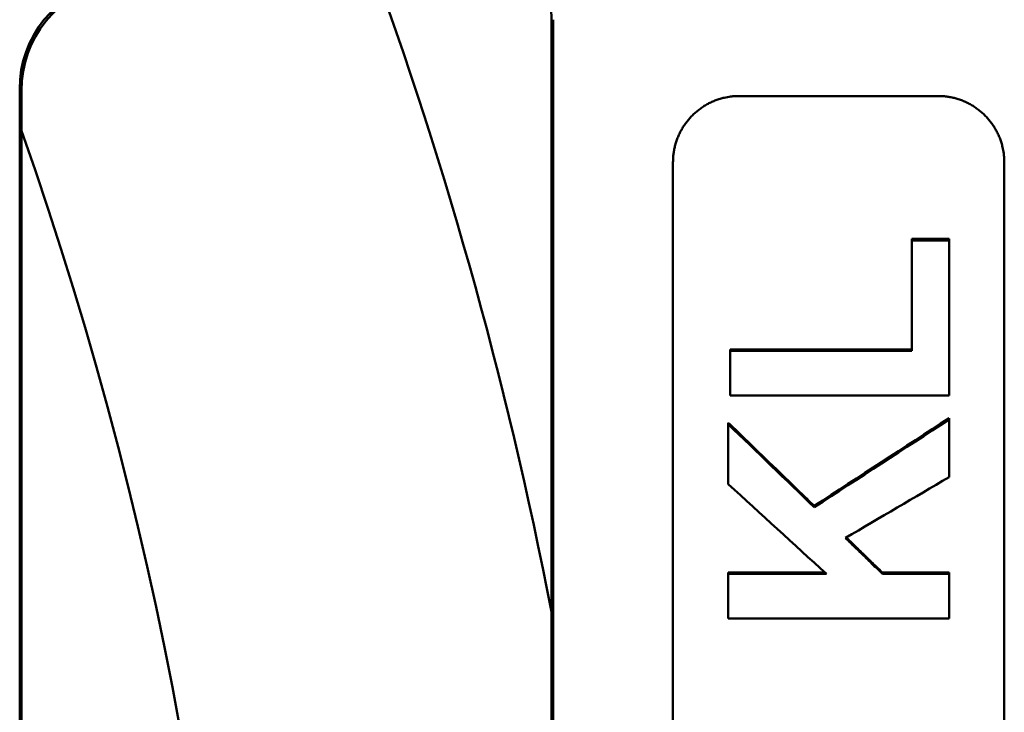
# Model space of a CAD drawing. Units: millimetres. Extents: x 0 to 2100, y 0 to 1485.
# Drawn here: x 933 to 978, y 639 to 670 of the extents above; entities that cross this region are included whole.
import ezdxf

# ---------------------------------------------------------------- set-up
doc = ezdxf.new("R2010")
doc.units = ezdxf.units.MM
doc.layers.add('AM_0', color=7, linetype='Continuous', lineweight=50)
doc.layers.add('AM_4', color=3, linetype='Continuous', lineweight=25)

msp = doc.modelspace()

# ---------------------------------------------------------------- linework, layer by layer
at = {"layer": 'AM_0'}
for p, q in [((957.251, 670.34), (957.251, 543.687)), ((957.33, 670.438), (957.33, 543.59)), ((933.173, 546.729), (933.173, 667.299)), ((933.251, 546.792), (933.251, 667.236)), ((965.751, 666.98), (974.751, 666.98)), ((962.751, 550.043), (962.751, 663.985)), ((977.751, 663.985), (977.751, 550.043)), ((973.559, 660.515), (975.251, 660.515)), ((973.559, 660.515), (973.559, 660.437)), ((975.251, 660.515), (975.251, 660.437)), ((965.335, 655.498), (973.559, 655.498)), ((965.335, 655.498), (965.335, 655.428)), ((975.251, 652.384), (975.251, 652.318)), ((965.251, 652.179), (965.251, 652.113)), ((969.146, 648.409), (969.146, 648.349)), ((965.251, 645.385), (969.634, 645.385)), ((965.251, 645.385), (965.251, 645.33)), ((972.233, 645.385), (975.251, 645.385)), ((972.233, 645.385), (972.233, 645.33)), ((975.251, 645.385), (975.251, 645.33))]:
    msp.add_line(p, q, dxfattribs=at)
for radius, start, end in [(193, 10.92827, 20.50891), (175.5, 340.56506, 19.43494)]:
    msp.add_arc((767.751, 607.014), radius, start, end, dxfattribs=at)
for centre, major_axis, ratio, start_param, end_param in [((952.25, 670.336), (3.132, 3.903), 0.999126, 5.389131, 7.17724), ((938.174, 667.296), (-3.902, 3.131), 0.999437, 5.607145, 6.959225), ((938.253, 667.233), (-3.902, 3.131), 0.999437, 5.607145, 6.959225)]:
    msp.add_ellipse(centre, major_axis=major_axis, ratio=ratio, start_param=start_param, end_param=end_param, dxfattribs=at)
for points, knots in [([(962.751, 663.985), (962.751, 664.05), (962.753, 664.115), (962.758, 664.181), (962.762, 664.246), (962.768, 664.311), (962.777, 664.376), (962.781, 664.408), (962.786, 664.44), (962.791, 664.473), (962.802, 664.537), (962.815, 664.601), (962.83, 664.665), (962.837, 664.697), (962.845, 664.728), (962.853, 664.76), (962.87, 664.823), (962.889, 664.886), (962.91, 664.948), (962.921, 664.979), (962.932, 665.009), (962.944, 665.04), (962.967, 665.101), (962.992, 665.161), (963.019, 665.221), (963.032, 665.251), (963.046, 665.28), (963.061, 665.31), (963.09, 665.368), (963.12, 665.426), (963.153, 665.482), (963.17, 665.511), (963.186, 665.539), (963.204, 665.566), (963.238, 665.622), (963.275, 665.676), (963.313, 665.729), (963.332, 665.756), (963.351, 665.782), (963.371, 665.808), (963.411, 665.86), (963.453, 665.911), (963.496, 665.96), (963.517, 665.984), (963.539, 666.008), (963.562, 666.032), (963.606, 666.08), (963.653, 666.126), (963.7, 666.171), (963.724, 666.193), (963.749, 666.215), (963.773, 666.237), (963.822, 666.28), (963.873, 666.321), (963.925, 666.361), (963.951, 666.381), (963.977, 666.4), (964.004, 666.419), (964.057, 666.457), (964.111, 666.494), (964.167, 666.528), (964.195, 666.546), (964.223, 666.562), (964.251, 666.579), (964.308, 666.611), (964.366, 666.642), (964.424, 666.671), (964.454, 666.686), (964.483, 666.699), (964.513, 666.713), (964.573, 666.74), (964.633, 666.765), (964.694, 666.788), (964.725, 666.799), (964.756, 666.81), (964.787, 666.821), (964.849, 666.842), (964.912, 666.861), (964.975, 666.878), (965.006, 666.886), (965.038, 666.894), (965.07, 666.902), (965.166, 666.924), (965.262, 666.942), (965.36, 666.954), (965.425, 666.963), (965.49, 666.969), (965.555, 666.974), (965.62, 666.978), (965.686, 666.98), (965.751, 666.98)], [-1.570796, -1.570796, -1.570796, -1.570796, -1.505346, -1.505346, -1.505346, -1.439897, -1.439897, -1.439897, -1.407172, -1.407172, -1.407172, -1.341722, -1.341722, -1.341722, -1.308997, -1.308997, -1.308997, -1.243547, -1.243547, -1.243547, -1.210822, -1.210822, -1.210822, -1.145372, -1.145372, -1.145372, -1.112647, -1.112647, -1.112647, -1.047198, -1.047198, -1.047198, -1.014473, -1.014473, -1.014473, -0.949023, -0.949023, -0.949023, -0.916298, -0.916298, -0.916298, -0.850848, -0.850848, -0.850848, -0.818123, -0.818123, -0.818123, -0.752673, -0.752673, -0.752673, -0.719948, -0.719948, -0.719948, -0.654498, -0.654498, -0.654498, -0.621774, -0.621774, -0.621774, -0.556324, -0.556324, -0.556324, -0.523599, -0.523599, -0.523599, -0.458149, -0.458149, -0.458149, -0.425424, -0.425424, -0.425424, -0.359974, -0.359974, -0.359974, -0.327249, -0.327249, -0.327249, -0.261799, -0.261799, -0.261799, -0.229074, -0.229074, -0.229074, -0.1309, -0.1309, -0.1309, -0.06545, -0.06545, -0.06545, 0, 0, 0, 0]), ([(974.751, 666.98), (974.817, 666.98), (974.882, 666.978), (974.947, 666.974), (975.013, 666.969), (975.078, 666.963), (975.143, 666.954), (975.175, 666.95), (975.208, 666.945), (975.24, 666.94), (975.305, 666.929), (975.369, 666.917), (975.432, 666.902), (975.464, 666.894), (975.496, 666.886), (975.528, 666.878), (975.591, 666.861), (975.654, 666.842), (975.716, 666.821), (975.747, 666.81), (975.777, 666.799), (975.808, 666.788), (975.869, 666.765), (975.93, 666.74), (975.989, 666.713), (976.019, 666.699), (976.049, 666.686), (976.078, 666.671), (976.137, 666.642), (976.195, 666.611), (976.251, 666.579), (976.28, 666.562), (976.308, 666.546), (976.335, 666.528), (976.391, 666.494), (976.445, 666.457), (976.499, 666.419), (976.525, 666.4), (976.552, 666.381), (976.578, 666.361), (976.629, 666.321), (976.68, 666.28), (976.729, 666.237), (976.754, 666.215), (976.778, 666.193), (976.802, 666.171), (976.85, 666.126), (976.896, 666.08), (976.941, 666.032), (976.963, 666.008), (976.985, 665.984), (977.007, 665.96), (977.05, 665.911), (977.091, 665.86), (977.131, 665.808), (977.151, 665.782), (977.171, 665.756), (977.19, 665.729), (977.228, 665.676), (977.264, 665.622), (977.299, 665.566), (977.316, 665.539), (977.333, 665.511), (977.349, 665.482), (977.382, 665.426), (977.413, 665.368), (977.442, 665.31), (977.456, 665.28), (977.47, 665.251), (977.484, 665.221), (977.511, 665.161), (977.536, 665.101), (977.559, 665.04), (977.57, 665.009), (977.582, 664.979), (977.592, 664.948), (977.613, 664.886), (977.632, 664.823), (977.649, 664.76), (977.657, 664.728), (977.665, 664.697), (977.673, 664.665), (977.695, 664.569), (977.713, 664.473), (977.726, 664.376), (977.734, 664.311), (977.741, 664.246), (977.745, 664.181), (977.749, 664.115), (977.751, 664.05), (977.751, 663.985)], [-1.570796, -1.570796, -1.570796, -1.570796, -1.505346, -1.505346, -1.505346, -1.439897, -1.439897, -1.439897, -1.407172, -1.407172, -1.407172, -1.341722, -1.341722, -1.341722, -1.308997, -1.308997, -1.308997, -1.243547, -1.243547, -1.243547, -1.210822, -1.210822, -1.210822, -1.145372, -1.145372, -1.145372, -1.112647, -1.112647, -1.112647, -1.047198, -1.047198, -1.047198, -1.014473, -1.014473, -1.014473, -0.949023, -0.949023, -0.949023, -0.916298, -0.916298, -0.916298, -0.850848, -0.850848, -0.850848, -0.818123, -0.818123, -0.818123, -0.752673, -0.752673, -0.752673, -0.719948, -0.719948, -0.719948, -0.654498, -0.654498, -0.654498, -0.621774, -0.621774, -0.621774, -0.556324, -0.556324, -0.556324, -0.523599, -0.523599, -0.523599, -0.458149, -0.458149, -0.458149, -0.425424, -0.425424, -0.425424, -0.359974, -0.359974, -0.359974, -0.327249, -0.327249, -0.327249, -0.261799, -0.261799, -0.261799, -0.229074, -0.229074, -0.229074, -0.1309, -0.1309, -0.1309, -0.06545, -0.06545, -0.06545, 0, 0, 0, 0]), ([(973.559, 660.437), (973.724, 660.437), (973.888, 660.437), (974.053, 660.437), (974.123, 660.437), (974.194, 660.437), (974.264, 660.437), (974.288, 660.437), (974.311, 660.437), (974.335, 660.437), (974.405, 660.437), (974.476, 660.437), (974.546, 660.437), (974.593, 660.437), (974.64, 660.437), (974.687, 660.437), (974.875, 660.437), (975.063, 660.437), (975.251, 660.437)], [0, 0, 0, 0, 0.0493521, 0.0493521, 0.0493521, 0.070503, 0.070503, 0.070503, 0.0775534, 0.0775534, 0.0775534, 0.0987043, 0.0987043, 0.0987043, 0.1128049, 0.1128049, 0.1128049, 0.1692073, 0.1692073, 0.1692073, 0.1692073]), ([(965.335, 653.413), (965.335, 653.469), (965.335, 653.525), (965.335, 653.581), (965.335, 653.637), (965.335, 653.693), (965.335, 653.749), (965.335, 653.777), (965.335, 653.805), (965.335, 653.833), (965.335, 653.889), (965.335, 653.945), (965.335, 654.001), (965.335, 654.029), (965.335, 654.057), (965.335, 654.085), (965.335, 654.141), (965.335, 654.197), (965.335, 654.253), (965.335, 654.336), (965.335, 654.42), (965.335, 654.504), (965.335, 654.532), (965.335, 654.56), (965.335, 654.588), (965.335, 654.644), (965.335, 654.7), (965.335, 654.756), (965.335, 654.784), (965.335, 654.812), (965.335, 654.84), (965.335, 655.036), (965.335, 655.232), (965.335, 655.428)], [0, 0, 0, 0, 0.0168318, 0.0168318, 0.0168318, 0.0336636, 0.0336636, 0.0336636, 0.0420795, 0.0420795, 0.0420795, 0.0589113, 0.0589113, 0.0589113, 0.0673272, 0.0673272, 0.0673272, 0.084159, 0.084159, 0.084159, 0.1094068, 0.1094068, 0.1094068, 0.1178227, 0.1178227, 0.1178227, 0.1346545, 0.1346545, 0.1346545, 0.1430704, 0.1430704, 0.1430704, 0.2019817, 0.2019817, 0.2019817, 0.2019817]), ([(975.251, 652.318), (975.251, 652.173), (975.251, 652.028), (975.251, 651.884), (975.251, 651.847), (975.251, 651.811), (975.251, 651.775), (975.251, 651.702), (975.251, 651.63), (975.251, 651.557), (975.251, 651.413), (975.251, 651.268), (975.251, 651.123), (975.251, 651.05), (975.251, 650.978), (975.251, 650.905), (975.251, 650.507), (975.251, 650.109), (975.251, 649.71)], [0, 0, 0, 0, 0.0435722, 0.0435722, 0.0435722, 0.0544652, 0.0544652, 0.0544652, 0.0762513, 0.0762513, 0.0762513, 0.1198234, 0.1198234, 0.1198234, 0.1416095, 0.1416095, 0.1416095, 0.2614329, 0.2614329, 0.2614329, 0.2614329]), ([(965.251, 652.179), (965.359, 652.074), (965.468, 651.969), (965.576, 651.864), (966.063, 651.393), (966.55, 650.922), (967.036, 650.451), (967.523, 649.98), (968.01, 649.509), (968.497, 649.037), (968.713, 648.828), (968.93, 648.618), (969.146, 648.409)], [0, 0, 0, 0, 0.045188, 0.045188, 0.045188, 0.2485338, 0.2485338, 0.2485338, 0.4518797, 0.4518797, 0.4518797, 0.5422556, 0.5422556, 0.5422556, 0.5422556]), ([(965.251, 649.398), (965.251, 649.549), (965.251, 649.7), (965.251, 649.851), (965.251, 649.888), (965.251, 649.926), (965.251, 649.964), (965.251, 650.039), (965.251, 650.115), (965.251, 650.19), (965.251, 650.228), (965.251, 650.265), (965.251, 650.303), (965.251, 650.379), (965.251, 650.454), (965.251, 650.529), (965.251, 650.567), (965.251, 650.605), (965.251, 650.642), (965.251, 651.133), (965.251, 651.623), (965.251, 652.113)], [0, 0, 0, 0, 0.0453506, 0.0453506, 0.0453506, 0.0566883, 0.0566883, 0.0566883, 0.0793636, 0.0793636, 0.0793636, 0.0907012, 0.0907012, 0.0907012, 0.1133765, 0.1133765, 0.1133765, 0.1247142, 0.1247142, 0.1247142, 0.2721037, 0.2721037, 0.2721037, 0.2721037]), ([(970.556, 646.957), (970.603, 646.912), (970.649, 646.867), (970.696, 646.821), (970.742, 646.776), (970.789, 646.731), (970.836, 646.686), (970.859, 646.663), (970.882, 646.641), (970.905, 646.618), (970.952, 646.573), (970.999, 646.528), (971.045, 646.482), (971.115, 646.415), (971.185, 646.347), (971.255, 646.279), (971.278, 646.256), (971.301, 646.234), (971.325, 646.211), (971.395, 646.143), (971.464, 646.076), (971.534, 646.008), (971.581, 645.963), (971.627, 645.917), (971.674, 645.872), (971.697, 645.849), (971.721, 645.827), (971.744, 645.804), (971.907, 645.646), (972.07, 645.488), (972.233, 645.33)], [0, 0, 0, 0, 0.019494, 0.019494, 0.019494, 0.038988, 0.038988, 0.038988, 0.048735, 0.048735, 0.048735, 0.068229, 0.068229, 0.068229, 0.09747, 0.09747, 0.09747, 0.107217, 0.107217, 0.107217, 0.1364581, 0.1364581, 0.1364581, 0.1559521, 0.1559521, 0.1559521, 0.1656991, 0.1656991, 0.1656991, 0.2339281, 0.2339281, 0.2339281, 0.2339281]), ([(970.593, 646.979), (970.628, 646.946), (970.662, 646.913), (970.696, 646.879), (970.742, 646.834), (970.789, 646.789), (970.836, 646.744), (970.905, 646.676), (970.975, 646.608), (971.045, 646.54), (971.068, 646.517), (971.092, 646.495), (971.115, 646.472), (971.162, 646.427), (971.208, 646.381), (971.255, 646.336), (971.278, 646.314), (971.301, 646.291), (971.325, 646.268), (971.371, 646.223), (971.418, 646.178), (971.464, 646.132), (971.488, 646.11), (971.511, 646.087), (971.534, 646.065), (971.581, 646.019), (971.627, 645.974), (971.674, 645.929), (971.697, 645.906), (971.721, 645.883), (971.744, 645.861), (971.814, 645.793), (971.884, 645.725), (971.953, 645.657), (972.047, 645.566), (972.14, 645.476), (972.233, 645.385)], [0.0052074, 0.0052074, 0.0052074, 0.0052074, 0.019494, 0.019494, 0.019494, 0.038988, 0.038988, 0.038988, 0.068229, 0.068229, 0.068229, 0.077976, 0.077976, 0.077976, 0.09747, 0.09747, 0.09747, 0.107217, 0.107217, 0.107217, 0.1267111, 0.1267111, 0.1267111, 0.1364581, 0.1364581, 0.1364581, 0.1559521, 0.1559521, 0.1559521, 0.1656991, 0.1656991, 0.1656991, 0.1949401, 0.1949401, 0.1949401, 0.2339281, 0.2339281, 0.2339281, 0.2339281]), ([(965.251, 643.314), (965.251, 643.426), (965.251, 643.538), (965.251, 643.65), (965.251, 643.678), (965.251, 643.706), (965.251, 643.734), (965.251, 643.79), (965.251, 643.846), (965.251, 643.902), (965.251, 643.93), (965.251, 643.958), (965.251, 643.986), (965.251, 644.042), (965.251, 644.098), (965.251, 644.154), (965.251, 644.182), (965.251, 644.21), (965.251, 644.238), (965.251, 644.294), (965.251, 644.35), (965.251, 644.406), (965.251, 644.434), (965.251, 644.462), (965.251, 644.49), (965.251, 644.546), (965.251, 644.602), (965.251, 644.658), (965.251, 644.686), (965.251, 644.714), (965.251, 644.742), (965.251, 644.938), (965.251, 645.134), (965.251, 645.33)], [0, 0, 0, 0, 0.0336636, 0.0336636, 0.0336636, 0.0420795, 0.0420795, 0.0420795, 0.0589113, 0.0589113, 0.0589113, 0.0673272, 0.0673272, 0.0673272, 0.084159, 0.084159, 0.084159, 0.0925749, 0.0925749, 0.0925749, 0.1094068, 0.1094068, 0.1094068, 0.1178227, 0.1178227, 0.1178227, 0.1346545, 0.1346545, 0.1346545, 0.1430704, 0.1430704, 0.1430704, 0.2019817, 0.2019817, 0.2019817, 0.2019817]), ([(975.251, 645.33), (975.251, 645.274), (975.251, 645.218), (975.251, 645.162), (975.251, 645.106), (975.251, 645.05), (975.251, 644.994), (975.251, 644.966), (975.251, 644.938), (975.251, 644.91), (975.251, 644.854), (975.251, 644.798), (975.251, 644.742), (975.251, 644.714), (975.251, 644.686), (975.251, 644.658), (975.251, 644.602), (975.251, 644.546), (975.251, 644.49), (975.251, 644.462), (975.251, 644.434), (975.251, 644.406), (975.251, 644.35), (975.251, 644.294), (975.251, 644.238), (975.251, 644.21), (975.251, 644.182), (975.251, 644.154), (975.251, 643.874), (975.251, 643.594), (975.251, 643.314)], [0, 0, 0, 0, 0.0168318, 0.0168318, 0.0168318, 0.0336636, 0.0336636, 0.0336636, 0.0420795, 0.0420795, 0.0420795, 0.0589113, 0.0589113, 0.0589113, 0.0673272, 0.0673272, 0.0673272, 0.084159, 0.084159, 0.084159, 0.0925749, 0.0925749, 0.0925749, 0.1094068, 0.1094068, 0.1094068, 0.1178227, 0.1178227, 0.1178227, 0.2019817, 0.2019817, 0.2019817, 0.2019817])]:
    msp.add_open_spline(points, degree=3, knots=knots, dxfattribs=at)
for points in [[(973.559, 655.428), (973.559, 657.098), (973.559, 658.768), (973.559, 660.437)], [(975.251, 660.437), (975.251, 658.096), (975.251, 655.755), (975.251, 653.413)], [(965.335, 655.428), (968.076, 655.428), (970.818, 655.428), (973.559, 655.428)], [(975.251, 653.413), (971.946, 653.413), (968.64, 653.413), (965.335, 653.413)], [(969.146, 648.409), (971.181, 649.734), (973.216, 651.059), (975.251, 652.384)], [(969.146, 648.349), (971.181, 649.672), (973.216, 650.995), (975.251, 652.318)], [(965.251, 652.113), (966.55, 650.858), (967.848, 649.604), (969.146, 648.349)], [(975.251, 649.71), (973.686, 648.792), (972.121, 647.875), (970.556, 646.957)], [(969.695, 645.33), (968.214, 646.686), (966.732, 648.042), (965.251, 649.398)], [(965.251, 645.33), (966.732, 645.33), (968.214, 645.33), (969.695, 645.33)], [(972.233, 645.33), (973.239, 645.33), (974.245, 645.33), (975.251, 645.33)], [(975.251, 643.314), (971.918, 643.314), (968.585, 643.314), (965.251, 643.314)]]:
    msp.add_open_spline(points, degree=3, dxfattribs=at)
at = {"layer": 'AM_4'}
for p, q in [((957.251, 670.34), (957.33, 670.438)), ((933.173, 667.299), (933.251, 667.236))]:
    msp.add_line(p, q, dxfattribs=at)

doc.saveas('drawing.dxf')
